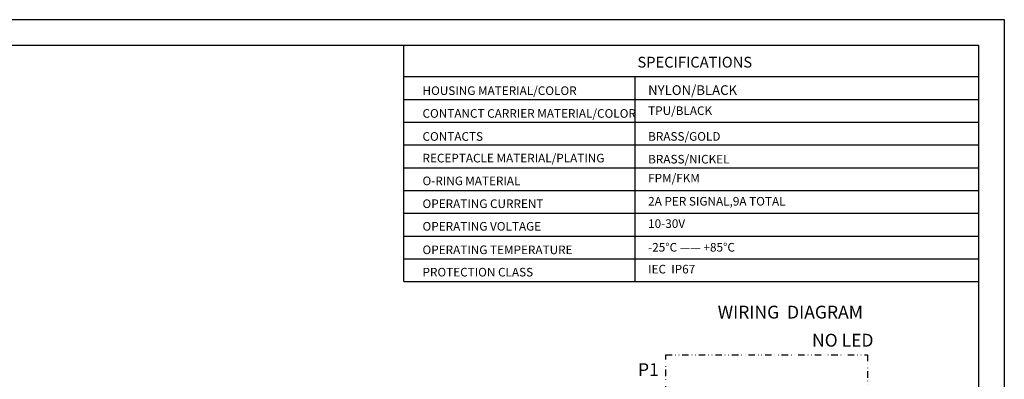
# Model space of a CAD drawing. Units: millimetres. Extents: x 2612 to 3787, y 1635 to 2508.
# Drawn here: x 3403 to 3787, y 2368 to 2508 of the extents above; entities that cross this region are included whole.
import ezdxf

# ---------------------------------------------------------------- set-up
doc = ezdxf.new("R2010")
doc.units = ezdxf.units.MM
doc.linetypes.add('DIVIDE', pattern=[1.25, 0.5, -0.25, 0, -0.25, 0, -0.25])
doc.layers.add('A1', color=7, linetype='Continuous', lineweight=30)
doc.layers.add('A7', color=7, linetype='Continuous', lineweight=25)
doc.layers.add('A6', color=1, linetype='Continuous')
doc.styles.add('样式', font='isocp.shx', dxfattribs={"bigfont": 'gbcbig.shx'})
doc.styles.add('样式 1', font='txt')

msp = doc.modelspace()

# ---------------------------------------------------------------- linework, layer by layer
at = {"layer": 'A1'}
for p, q in [((3202.949, 2498.475), (3776.949, 2498.475)), ((3776.949, 2498.475), (3776.949, 2098.475))]:
    msp.add_line(p, q, dxfattribs=at)
at = {"layer": 'A6'}
for p, q in [((3192.949, 2508.475), (3786.949, 2508.475)), ((3786.949, 2508.475), (3786.949, 2088.475))]:
    msp.add_line(p, q, dxfattribs=at)
at = {"layer": 'A7', "lineweight": 30}
msp.add_line((3553.13, 2406.33), (3553.13, 2498.475), dxfattribs=at)
for points in [[(3553.13, 2486.267), (3776.949, 2486.267)], [(3643.022, 2486.267), (3643.022, 2406.33)], [(3553.13, 2477.386), (3776.949, 2477.386)], [(3553.13, 2477.386), (3776.949, 2477.386)], [(3553.13, 2468.503), (3776.949, 2468.503)], [(3553.13, 2459.621), (3776.949, 2459.621)], [(3553.13, 2450.74), (3776.949, 2450.74)], [(3553.13, 2441.857), (3776.949, 2441.857)], [(3553.13, 2432.976), (3776.949, 2432.976)], [(3553.13, 2424.094), (3776.949, 2424.094)], [(3553.13, 2415.212), (3776.949, 2415.212)], [(3553.13, 2406.33), (3776.949, 2406.33)]]:
    msp.add_lwpolyline(points, dxfattribs=at)
at = {"layer": 'A7', "linetype": 'DIVIDE', "ltscale": 5}
msp.add_lwpolyline([(3733.692, 2377.788), (3733.692, 2195.323), (3655.057, 2195.323), (3655.057, 2377.788)], close=True, dxfattribs=at)

# ---------------------------------------------------------------- texts
at = {"char_height": 5, "attachment_point": 1, "style": '样式'}
for s, width, insert in [('WIRING  DIAGRAM', 94.90056, (3675.325, 2396.913)), ('NO LED', 53.2914, (3712.064, 2385.952)), ('P1', 17.93645, (3644.283, 2374.474))]:
    msp.add_mtext_dynamic_manual_height_columns(s, width=width, gutter_width=12.5, heights=[0], dxfattribs=dict(at, insert=insert))
at = {"layer": 'A7', "color": 7, "attachment_point": 7}
for s, insert, char_height, width, style in [('{\\Fisocp|c134;SPECIFICATIONS}', (3644.066, 2489.794), 4.2, 44.54761, '样式'), ('{\\Fisocp|c134;HOUSING MATERIAL/COLOR}', (3560.352, 2479.101), 3.36, 95.77605, '样式'), ('{\\H1.12x;NYLON\\Fisocp|c134;/BLACK}', (3648.218, 2479.121), 3.36, 60.84193, '样式'), ('{\\Fisocp|c134;CONTANCT CARRIER MATERIAL/COLOR}', (3560.352, 2470.22), 3.36, 95.77605, '样式'), ('TPU/BLACK', (3648.218, 2470.24), 3.36, 60.84193, '样式'), ('{\\Fisocp|c134;CONTACTS}', (3560.352, 2461.239), 3.36, 60.84193, '样式'), ('{\\Fisocp|c134;BRASS/GOLD}', (3648.218, 2461.26), 3.36, 60.84193, '样式'), ('{\\Fisocp|c134;RECEPTACLE MATERIAL/PLATING}', (3560.352, 2452.801), 3.36, 80.64387, '样式'), ('{\\Fisocp|c134;BRASS/NICKEL}', (3648.218, 2452.378), 3.36, 60.84193, '样式'), ('{\\H1.12x;O-RING\\fSimSun|b0|i0|c134|p2;\\H0.89286x; \\Fisocp|c134;\\H1.12x;MATERIAL}', (3560.352, 2443.92), 3, 60.84193, '样式'), ('FPM/FKM', (3648.218, 2443.932), 3.36, 60.84193, '样式'), ('2A PER SIGNAL,9A TOTAL', (3648.218, 2434.912), 3.36, 60.84193, '样式'), ('{\\Fisocp|c134;OPERATING CURRENT}', (3560.352, 2435.006), 3.36, 60.84193, '样式 1'), ('{\\Fisocp|c134;OPERATING VOLTAGE}', (3560.352, 2426.198), 3.36, 60.84193, '样式'), ('10-30V', (3648.218, 2426.198), 3.36, 60.84193, '样式'), ('{\\Fisocp|c134;OPERATING TEMPERATURE}', (3560.352, 2417.03), 3.36, 60.84193, '样式'), ('-25%%DC —— +85%%DC', (3648.218, 2416.972), 3.36, 60.84193, '样式'), ('IEC  IP67  ', (3648.217, 2408.439), 3.36, 60.84193, '样式'), ('{\\Fisocp|c134;PROTECTION CLASS}', (3560.352, 2408.316), 3.36, 60.84193, '样式')]:
    msp.add_mtext(s, dxfattribs=dict(at, insert=insert, char_height=char_height, width=width, style=style))

doc.saveas('drawing.dxf')
